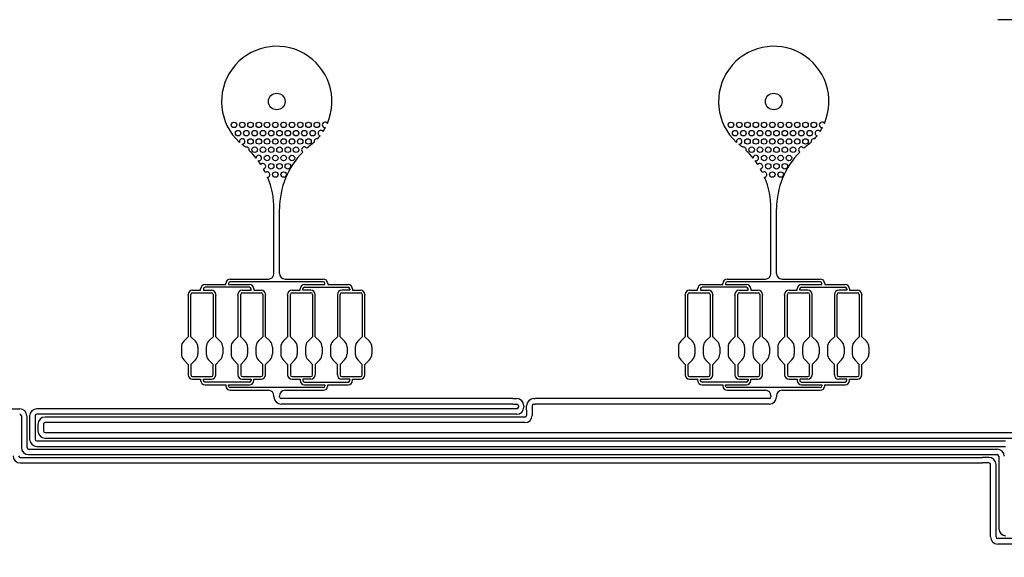
# Model space of a CAD drawing. Units: inches. Extents: x 47 to 262, y 97 to 197.
# Drawn here: x 78 to 96, y 162 to 172 of the extents above; entities that cross this region are included whole.
import ezdxf

# ---------------------------------------------------------------- set-up
doc = ezdxf.new("R2010")
doc.units = ezdxf.units.IN
doc.layers.add('DV1_Layer1_-_30um', color=7, linetype='Continuous')
doc.layers.add('Layer1_-_30um', color=7, linetype='Continuous')

# ---------------------------------------------------------------- blocks, each defined once
blk = doc.blocks.new('SE')
at = {"layer": 'DV1_Layer1_-_30um', "color": 7, "linetype": 'Continuous', "ltscale": 25.4}
for p, q in [((130.619, 171.99), (95.656, 171.99)), ((82.551, 167.391), (82.551, 168.56)), ((82.651, 167.391), (82.651, 168.56)), ((91.551, 167.391), (91.551, 168.56)), ((91.651, 167.391), (91.651, 168.56)), ((81.759, 167.291), (82.451, 167.291)), ((82.751, 167.291), (83.443, 167.291)), ((90.759, 167.291), (91.451, 167.291)), ((91.751, 167.291), (92.443, 167.291)), ((81.078, 167.091), (81.223, 167.091)), ((81.223, 167.091), (81.223, 167.111)), ((81.273, 167.111), (81.273, 167.091)), ((81.273, 167.091), (81.418, 167.091)), ((81.303, 167.191), (81.679, 167.191)), ((82.105, 167.141), (81.303, 167.141)), ((81.679, 167.191), (81.679, 167.211)), ((81.729, 167.211), (81.729, 167.191)), ((81.729, 167.191), (82.105, 167.191)), ((83.443, 167.241), (81.759, 167.241)), ((81.978, 167.091), (82.135, 167.091)), ((82.135, 167.091), (82.135, 167.111)), ((82.185, 167.111), (82.185, 167.091)), ((82.185, 167.091), (82.318, 167.091)), ((82.878, 167.091), (83.023, 167.091)), ((83.023, 167.091), (83.023, 167.111)), ((83.073, 167.091), (83.073, 167.111)), ((83.218, 167.091), (83.073, 167.091)), ((83.103, 167.191), (83.473, 167.191)), ((83.103, 167.141), (83.893, 167.141)), ((83.473, 167.191), (83.473, 167.211)), ((83.523, 167.211), (83.523, 167.191)), ((83.523, 167.191), (83.893, 167.191)), ((83.923, 167.091), (83.778, 167.091)), ((83.923, 167.111), (83.923, 167.091)), ((83.973, 167.111), (83.973, 167.091)), ((83.973, 167.091), (84.118, 167.091)), ((90.078, 167.091), (90.223, 167.091)), ((90.223, 167.091), (90.223, 167.111)), ((90.273, 167.111), (90.273, 167.091)), ((90.273, 167.091), (90.418, 167.091)), ((90.303, 167.191), (90.679, 167.191)), ((91.105, 167.141), (90.303, 167.141)), ((90.679, 167.191), (90.679, 167.211)), ((90.729, 167.211), (90.729, 167.191)), ((90.729, 167.191), (91.105, 167.191)), ((92.443, 167.241), (90.759, 167.241)), ((90.978, 167.091), (91.135, 167.091)), ((91.135, 167.091), (91.135, 167.111)), ((91.185, 167.111), (91.185, 167.091)), ((91.185, 167.091), (91.318, 167.091)), ((91.878, 167.091), (92.023, 167.091)), ((92.023, 167.091), (92.023, 167.111)), ((92.073, 167.091), (92.073, 167.111)), ((92.218, 167.091), (92.073, 167.091)), ((92.103, 167.191), (92.473, 167.191)), ((92.103, 167.141), (92.893, 167.141)), ((92.473, 167.191), (92.473, 167.211)), ((92.523, 167.211), (92.523, 167.191)), ((92.523, 167.191), (92.893, 167.191)), ((92.923, 167.091), (92.778, 167.091)), ((92.923, 167.111), (92.923, 167.091)), ((92.973, 167.111), (92.973, 167.091)), ((92.973, 167.091), (93.118, 167.091)), ((80.998, 166.996), (80.998, 167.011)), ((80.998, 166.996), (80.998, 166.245)), ((81.048, 166.996), (81.048, 167.011)), ((81.048, 166.245), (81.048, 166.996)), ((81.078, 167.041), (81.418, 167.041)), ((81.448, 167.011), (81.448, 166.996)), ((81.448, 166.996), (81.448, 166.245)), ((81.498, 167.011), (81.498, 166.996)), ((81.498, 166.245), (81.498, 166.996)), ((81.898, 166.996), (81.898, 167.011)), ((81.898, 166.996), (81.898, 166.245)), ((81.948, 166.996), (81.948, 167.011)), ((81.948, 166.245), (81.948, 166.996)), ((81.978, 167.041), (82.318, 167.041)), ((82.348, 167.011), (82.348, 166.996)), ((82.348, 166.996), (82.348, 166.245)), ((82.398, 167.011), (82.398, 166.996)), ((82.398, 166.245), (82.398, 166.996)), ((82.798, 166.996), (82.798, 167.011)), ((82.798, 166.996), (82.798, 166.245)), ((82.848, 166.996), (82.848, 167.011)), ((82.848, 166.245), (82.848, 166.996)), ((82.878, 167.041), (83.218, 167.041)), ((83.248, 167.011), (83.248, 166.996)), ((83.248, 166.996), (83.248, 166.245)), ((83.298, 166.996), (83.298, 167.011)), ((83.298, 166.245), (83.298, 166.996)), ((83.698, 167.011), (83.698, 166.996)), ((83.698, 166.996), (83.698, 166.245)), ((83.748, 166.996), (83.748, 167.011)), ((83.748, 166.245), (83.748, 166.996)), ((83.778, 167.041), (84.118, 167.041)), ((84.148, 167.011), (84.148, 166.996)), ((84.148, 166.996), (84.148, 166.245)), ((84.198, 167.011), (84.198, 166.996)), ((84.198, 166.245), (84.198, 166.996)), ((89.998, 166.996), (89.998, 167.011)), ((89.998, 166.996), (89.998, 166.245)), ((90.048, 166.996), (90.048, 167.011)), ((90.048, 166.245), (90.048, 166.996)), ((90.078, 167.041), (90.418, 167.041)), ((90.448, 167.011), (90.448, 166.996)), ((90.448, 166.996), (90.448, 166.245)), ((90.498, 167.011), (90.498, 166.996)), ((90.498, 166.245), (90.498, 166.996)), ((90.898, 166.996), (90.898, 167.011)), ((90.898, 166.996), (90.898, 166.245)), ((90.948, 166.996), (90.948, 167.011)), ((90.948, 166.245), (90.948, 166.996)), ((90.978, 167.041), (91.318, 167.041)), ((91.348, 167.011), (91.348, 166.996)), ((91.348, 166.996), (91.348, 166.245)), ((91.398, 167.011), (91.398, 166.996)), ((91.398, 166.245), (91.398, 166.996)), ((91.798, 166.996), (91.798, 167.011)), ((91.798, 166.996), (91.798, 166.245)), ((91.848, 166.996), (91.848, 167.011)), ((91.848, 166.245), (91.848, 166.996)), ((91.878, 167.041), (92.218, 167.041)), ((92.248, 167.011), (92.248, 166.996)), ((92.248, 166.996), (92.248, 166.245)), ((92.298, 166.996), (92.298, 167.011)), ((92.298, 166.245), (92.298, 166.996)), ((92.698, 167.011), (92.698, 166.996)), ((92.698, 166.996), (92.698, 166.245)), ((92.748, 166.996), (92.748, 167.011)), ((92.748, 166.245), (92.748, 166.996)), ((92.778, 167.041), (93.118, 167.041)), ((93.148, 167.011), (93.148, 166.996)), ((93.148, 166.996), (93.148, 166.245)), ((93.198, 167.011), (93.198, 166.996)), ((93.198, 166.245), (93.198, 166.996)), ((80.998, 166.245), (80.917, 166.164)), ((81.048, 166.245), (81.129, 166.164)), ((81.448, 166.245), (81.367, 166.164)), ((81.498, 166.245), (81.579, 166.164)), ((81.898, 166.245), (81.817, 166.164)), ((81.948, 166.245), (82.029, 166.164)), ((82.348, 166.245), (82.267, 166.164)), ((82.398, 166.245), (82.479, 166.164)), ((82.798, 166.245), (82.717, 166.164)), ((82.848, 166.245), (82.929, 166.164)), ((83.248, 166.245), (83.167, 166.164)), ((83.298, 166.245), (83.379, 166.164)), ((83.698, 166.245), (83.617, 166.164)), ((83.748, 166.245), (83.829, 166.164)), ((84.148, 166.245), (84.067, 166.164)), ((84.198, 166.245), (84.279, 166.164)), ((89.998, 166.245), (89.917, 166.164)), ((90.048, 166.245), (90.129, 166.164)), ((90.448, 166.245), (90.367, 166.164)), ((90.498, 166.245), (90.579, 166.164)), ((90.898, 166.245), (90.817, 166.164)), ((90.948, 166.245), (91.029, 166.164)), ((91.348, 166.245), (91.267, 166.164)), ((91.398, 166.245), (91.479, 166.164)), ((91.798, 166.245), (91.717, 166.164)), ((91.848, 166.245), (91.929, 166.164)), ((92.248, 166.245), (92.167, 166.164)), ((92.298, 166.245), (92.379, 166.164)), ((92.698, 166.245), (92.617, 166.164)), ((92.748, 166.245), (92.829, 166.164)), ((93.148, 166.245), (93.067, 166.164)), ((93.198, 166.245), (93.279, 166.164)), ((80.873, 166.058), (80.873, 165.933)), ((81.173, 166.058), (81.173, 165.933)), ((81.323, 166.058), (81.323, 165.933)), ((81.623, 166.058), (81.623, 165.933)), ((81.773, 166.058), (81.773, 165.933)), ((82.073, 166.058), (82.073, 165.933)), ((82.223, 166.058), (82.223, 165.933)), ((82.523, 166.058), (82.523, 165.933)), ((82.673, 166.058), (82.673, 165.933)), ((82.973, 166.058), (82.973, 165.933)), ((83.123, 166.058), (83.123, 165.933)), ((83.423, 166.058), (83.423, 165.933)), ((83.573, 166.058), (83.573, 165.933)), ((83.873, 166.058), (83.873, 165.933)), ((84.023, 166.058), (84.023, 165.933)), ((84.323, 166.058), (84.323, 165.933)), ((89.873, 166.058), (89.873, 165.933)), ((90.173, 166.058), (90.173, 165.933)), ((90.323, 166.058), (90.323, 165.933)), ((90.623, 166.058), (90.623, 165.933)), ((90.773, 166.058), (90.773, 165.933)), ((91.073, 166.058), (91.073, 165.933)), ((91.223, 166.058), (91.223, 165.933)), ((91.523, 166.058), (91.523, 165.933)), ((91.673, 166.058), (91.673, 165.933)), ((91.973, 166.058), (91.973, 165.933)), ((92.123, 166.058), (92.123, 165.933)), ((92.423, 166.058), (92.423, 165.933)), ((92.573, 166.058), (92.573, 165.933)), ((92.873, 166.058), (92.873, 165.933)), ((93.023, 166.058), (93.023, 165.933)), ((93.323, 166.058), (93.323, 165.933)), ((80.998, 165.745), (80.917, 165.827)), ((81.048, 165.745), (81.129, 165.827)), ((81.448, 165.745), (81.367, 165.827)), ((81.498, 165.745), (81.579, 165.827)), ((81.898, 165.745), (81.817, 165.827)), ((81.948, 165.745), (82.029, 165.827)), ((82.348, 165.745), (82.267, 165.827)), ((82.398, 165.745), (82.479, 165.827)), ((82.798, 165.745), (82.717, 165.827)), ((82.848, 165.745), (82.929, 165.827)), ((83.248, 165.745), (83.167, 165.827)), ((83.298, 165.745), (83.379, 165.827)), ((83.698, 165.745), (83.617, 165.827)), ((83.748, 165.745), (83.829, 165.827)), ((84.148, 165.745), (84.067, 165.827)), ((84.198, 165.745), (84.279, 165.827)), ((89.998, 165.745), (89.917, 165.827)), ((90.048, 165.745), (90.129, 165.827)), ((90.448, 165.745), (90.367, 165.827)), ((90.498, 165.745), (90.579, 165.827)), ((90.898, 165.745), (90.817, 165.827)), ((90.948, 165.745), (91.029, 165.827)), ((91.348, 165.745), (91.267, 165.827)), ((91.398, 165.745), (91.479, 165.827)), ((91.798, 165.745), (91.717, 165.827)), ((91.848, 165.745), (91.929, 165.827)), ((92.248, 165.745), (92.167, 165.827)), ((92.298, 165.745), (92.379, 165.827)), ((92.698, 165.745), (92.617, 165.827)), ((92.748, 165.745), (92.829, 165.827)), ((93.148, 165.745), (93.067, 165.827)), ((93.198, 165.745), (93.279, 165.827)), ((80.998, 165.745), (80.998, 165.555)), ((81.048, 165.745), (81.048, 165.555)), ((81.448, 165.555), (81.448, 165.745)), ((81.498, 165.555), (81.498, 165.745)), ((81.898, 165.745), (81.898, 165.555)), ((81.948, 165.745), (81.948, 165.555)), ((82.348, 165.555), (82.348, 165.745)), ((82.398, 165.555), (82.398, 165.745)), ((82.798, 165.745), (82.798, 165.555)), ((82.848, 165.745), (82.848, 165.555)), ((83.248, 165.555), (83.248, 165.745)), ((83.298, 165.745), (83.298, 165.555)), ((83.698, 165.555), (83.698, 165.745)), ((83.748, 165.745), (83.748, 165.555)), ((84.148, 165.555), (84.148, 165.745)), ((84.198, 165.555), (84.198, 165.745)), ((89.998, 165.745), (89.998, 165.555)), ((90.048, 165.745), (90.048, 165.555)), ((90.448, 165.555), (90.448, 165.745)), ((90.498, 165.555), (90.498, 165.745)), ((90.898, 165.745), (90.898, 165.555)), ((90.948, 165.745), (90.948, 165.555)), ((91.348, 165.555), (91.348, 165.745)), ((91.398, 165.555), (91.398, 165.745)), ((91.798, 165.745), (91.798, 165.555)), ((91.848, 165.745), (91.848, 165.555)), ((92.248, 165.555), (92.248, 165.745)), ((92.298, 165.745), (92.298, 165.555)), ((92.698, 165.555), (92.698, 165.745)), ((92.748, 165.745), (92.748, 165.555)), ((93.148, 165.555), (93.148, 165.745)), ((93.198, 165.555), (93.198, 165.745)), ((81.078, 165.525), (81.418, 165.525)), ((81.078, 165.475), (81.223, 165.475)), ((81.223, 165.475), (81.223, 165.455)), ((81.273, 165.475), (81.418, 165.475)), ((81.273, 165.455), (81.273, 165.475)), ((81.978, 165.525), (82.318, 165.525)), ((81.978, 165.475), (82.135, 165.475)), ((82.135, 165.475), (82.135, 165.455)), ((82.185, 165.455), (82.185, 165.475)), ((82.185, 165.475), (82.318, 165.475)), ((82.878, 165.525), (83.218, 165.525)), ((82.878, 165.475), (83.023, 165.475)), ((83.023, 165.475), (83.023, 165.455)), ((83.073, 165.475), (83.073, 165.455)), ((83.218, 165.475), (83.073, 165.475)), ((83.778, 165.525), (84.118, 165.525)), ((83.923, 165.475), (83.778, 165.475)), ((83.923, 165.455), (83.923, 165.475)), ((83.973, 165.455), (83.973, 165.475)), ((83.973, 165.475), (84.118, 165.475)), ((90.078, 165.525), (90.418, 165.525)), ((90.078, 165.475), (90.223, 165.475)), ((90.223, 165.475), (90.223, 165.455)), ((90.273, 165.475), (90.418, 165.475)), ((90.273, 165.455), (90.273, 165.475)), ((90.978, 165.525), (91.318, 165.525)), ((90.978, 165.475), (91.135, 165.475)), ((91.135, 165.475), (91.135, 165.455)), ((91.185, 165.455), (91.185, 165.475)), ((91.185, 165.475), (91.318, 165.475)), ((91.878, 165.525), (92.218, 165.525)), ((91.878, 165.475), (92.023, 165.475)), ((92.023, 165.475), (92.023, 165.455)), ((92.073, 165.475), (92.073, 165.455)), ((92.218, 165.475), (92.073, 165.475)), ((92.778, 165.525), (93.118, 165.525)), ((92.923, 165.475), (92.778, 165.475)), ((92.923, 165.455), (92.923, 165.475)), ((92.973, 165.455), (92.973, 165.475)), ((92.973, 165.475), (93.118, 165.475)), ((82.105, 165.425), (81.303, 165.425)), ((81.303, 165.375), (81.679, 165.375)), ((81.679, 165.375), (81.679, 165.355)), ((81.729, 165.375), (82.105, 165.375)), ((81.729, 165.355), (81.729, 165.375)), ((83.443, 165.325), (81.759, 165.325)), ((83.103, 165.425), (83.893, 165.425)), ((83.103, 165.375), (83.473, 165.375)), ((83.473, 165.375), (83.473, 165.355)), ((83.523, 165.355), (83.523, 165.375)), ((83.523, 165.375), (83.893, 165.375)), ((91.105, 165.425), (90.303, 165.425)), ((90.303, 165.375), (90.679, 165.375)), ((90.679, 165.375), (90.679, 165.355)), ((90.729, 165.375), (91.105, 165.375)), ((90.729, 165.355), (90.729, 165.375)), ((92.443, 165.325), (90.759, 165.325)), ((92.103, 165.425), (92.893, 165.425)), ((92.103, 165.375), (92.473, 165.375)), ((92.473, 165.375), (92.473, 165.355)), ((92.523, 165.355), (92.523, 165.375)), ((92.523, 165.375), (92.893, 165.375)), ((81.759, 165.275), (82.451, 165.275)), ((82.551, 165.155), (82.551, 165.175)), ((82.651, 165.155), (82.651, 165.175)), ((86.874, 165.125), (82.681, 165.125)), ((82.751, 165.275), (83.443, 165.275)), ((86.874, 165.125), (86.946, 165.125)), ((87.256, 165.125), (87.278, 165.125)), ((91.521, 165.125), (87.278, 165.125)), ((90.759, 165.275), (91.451, 165.275)), ((91.551, 165.175), (91.551, 165.155)), ((91.651, 165.175), (91.651, 165.155)), ((91.751, 165.275), (92.443, 165.275)), ((77.592, 164.94), (77.946, 164.94)), ((78.539, 164.94), (78.256, 164.94)), ((86.946, 164.94), (78.539, 164.94)), ((86.874, 165.025), (82.681, 165.025)), ((86.874, 165.025), (86.946, 165.025)), ((86.976, 164.995), (86.976, 164.97)), ((87.076, 164.995), (87.076, 164.97)), ((87.126, 164.915), (87.126, 164.995)), ((87.226, 164.995), (87.226, 164.915)), ((87.256, 165.025), (87.278, 165.025)), ((91.521, 165.025), (87.278, 165.025)), ((77.976, 164.81), (77.976, 164.484)), ((78.076, 164.81), (78.076, 164.484)), ((78.126, 164.81), (78.126, 164.484)), ((78.226, 164.81), (78.226, 164.484)), ((78.539, 164.84), (78.256, 164.84)), ((78.539, 164.79), (78.406, 164.79)), ((86.946, 164.84), (78.539, 164.84)), ((87.096, 164.79), (78.539, 164.79)), ((87.126, 164.915), (87.126, 164.82)), ((87.226, 164.915), (87.226, 164.82)), ((78.276, 164.66), (78.276, 164.539)), ((78.376, 164.66), (78.376, 164.539)), ((78.539, 164.69), (78.406, 164.69)), ((87.096, 164.69), (78.539, 164.69)), ((77.976, 164.484), (77.976, 164.239)), ((78.076, 164.484), (78.076, 164.239)), ((78.126, 164.484), (78.126, 164.389)), ((78.226, 164.484), (78.226, 164.389)), ((78.406, 164.509), (95.38, 164.509)), ((78.406, 164.409), (95.38, 164.409)), ((95.38, 164.509), (95.946, 164.509)), ((95.38, 164.409), (95.946, 164.409)), ((78.256, 164.359), (95.38, 164.359)), ((78.256, 164.259), (95.38, 164.259)), ((95.38, 164.359), (95.796, 164.359)), ((95.38, 164.259), (95.796, 164.259)), ((77.956, 164.059), (95.38, 164.059)), ((78.106, 164.209), (95.38, 164.209)), ((78.106, 164.109), (95.38, 164.109)), ((95.38, 164.209), (95.646, 164.209)), ((95.38, 164.109), (95.646, 164.109)), ((95.496, 164.059), (95.38, 164.059)), ((95.676, 164.079), (95.676, 162.77)), ((77.956, 163.959), (95.38, 163.959)), ((95.496, 163.959), (95.38, 163.959)), ((95.526, 162.62), (95.526, 163.929)), ((95.626, 162.62), (95.626, 163.929)), ((130.52, 162.59), (95.656, 162.59)), ((130.619, 162.49), (95.656, 162.49))]:
    blk.add_line(p, q, dxfattribs=at)
for centre, radius in [((96.517, 147.379), 50), ((96.517, 147.379), 50), ((82.601, 170.508), 0.15), ((91.601, 170.508), 0.15), ((81.826, 170.084), 0.05), ((81.976, 170.084), 0.05), ((82.126, 170.084), 0.05), ((82.276, 170.084), 0.05), ((82.426, 170.084), 0.05), ((82.576, 170.084), 0.05), ((82.726, 170.084), 0.05), ((82.876, 170.084), 0.05), ((83.026, 170.084), 0.05), ((83.176, 170.084), 0.05), ((83.326, 170.084), 0.05), ((90.826, 170.084), 0.05), ((90.976, 170.084), 0.05), ((91.126, 170.084), 0.05), ((91.276, 170.084), 0.05), ((91.426, 170.084), 0.05), ((91.576, 170.084), 0.05), ((91.726, 170.084), 0.05), ((91.876, 170.084), 0.05), ((92.026, 170.084), 0.05), ((92.176, 170.084), 0.05), ((92.326, 170.084), 0.05), ((81.901, 169.934), 0.05), ((82.051, 169.934), 0.05), ((82.201, 169.934), 0.05), ((82.351, 169.934), 0.05), ((82.501, 169.934), 0.05), ((82.651, 169.934), 0.05), ((82.801, 169.934), 0.05), ((82.951, 169.934), 0.05), ((83.101, 169.934), 0.05), ((83.251, 169.934), 0.05), ((90.901, 169.934), 0.05), ((91.051, 169.934), 0.05), ((91.201, 169.934), 0.05), ((91.351, 169.934), 0.05), ((91.501, 169.934), 0.05), ((91.651, 169.934), 0.05), ((91.801, 169.934), 0.05), ((91.951, 169.934), 0.05), ((92.101, 169.934), 0.05), ((92.251, 169.934), 0.05), ((82.126, 169.784), 0.05), ((82.276, 169.784), 0.05), ((82.426, 169.784), 0.05), ((82.576, 169.784), 0.05), ((82.726, 169.784), 0.05), ((82.876, 169.784), 0.05), ((83.026, 169.784), 0.05), ((83.176, 169.784), 0.05), ((91.126, 169.784), 0.05), ((91.276, 169.784), 0.05), ((91.426, 169.784), 0.05), ((91.576, 169.784), 0.05), ((91.726, 169.784), 0.05), ((91.876, 169.784), 0.05), ((92.026, 169.784), 0.05), ((92.176, 169.784), 0.05), ((82.201, 169.634), 0.05), ((82.351, 169.634), 0.05), ((82.501, 169.634), 0.05), ((82.651, 169.634), 0.05), ((82.801, 169.634), 0.05), ((82.951, 169.634), 0.05), ((91.201, 169.634), 0.05), ((91.351, 169.634), 0.05), ((91.501, 169.634), 0.05), ((91.651, 169.634), 0.05), ((91.801, 169.634), 0.05), ((91.951, 169.634), 0.05), ((82.426, 169.484), 0.05), ((82.576, 169.484), 0.05), ((82.726, 169.484), 0.05), ((82.876, 169.484), 0.05), ((91.426, 169.484), 0.05), ((91.576, 169.484), 0.05), ((91.726, 169.484), 0.05), ((91.876, 169.484), 0.05), ((82.501, 169.334), 0.05), ((82.576, 169.184), 0.05), ((82.651, 169.334), 0.05), ((82.726, 169.184), 0.05), ((82.801, 169.334), 0.05), ((91.501, 169.334), 0.05), ((91.576, 169.184), 0.05), ((91.651, 169.334), 0.05), ((91.726, 169.184), 0.05), ((91.801, 169.334), 0.05)]:
    blk.add_circle(centre, radius, dxfattribs=at)
for centre, radius, start, end in [((82.601, 170.508), 1, 336.5631, 227.7548), ((91.601, 170.508), 1, 336.5631, 227.7548), ((83.476, 170.084), 0.05, 31.7912, 276.4933), ((92.476, 170.084), 0.05, 31.7912, 276.4933), ((83.401, 169.934), 0.05, 37.8574, 250.8161), ((82.601, 170.508), 1, 327.0849, 331.7214), ((92.401, 169.934), 0.05, 37.8574, 250.8161), ((91.601, 170.508), 1, 327.0849, 331.7214), ((81.976, 169.784), 0.05, 259.5027, 198.8981), ((82.601, 170.508), 1, 308.0097, 312.574), ((83.326, 169.784), 0.05, 75.804, 194.2687), ((82.601, 170.508), 1, 317.4987, 321.5886), ((90.976, 169.784), 0.05, 259.5027, 198.8981), ((91.601, 170.508), 1, 308.0097, 312.574), ((92.326, 169.784), 0.05, 75.804, 194.2687), ((91.601, 170.508), 1, 317.4987, 321.5886), ((82.601, 170.508), 1, 230.646, 231.9903), ((81.078, 168.56), 1.473, 49.5681, 51.9903), ((82.051, 169.634), 0.05, 345.1063, 110.5711), ((81.078, 168.56), 1.473, 38.8016, 46.1092), ((84.124, 168.56), 1.473, 135.4891, 180), ((83.101, 169.634), 0.05, 30.588, 236.5986), ((84.124, 168.56), 1.473, 128.0097, 131.6975), ((91.601, 170.508), 1, 230.646, 231.9903), ((90.078, 168.56), 1.473, 49.5681, 51.9903), ((91.051, 169.634), 0.05, 345.1063, 110.5711), ((90.078, 168.56), 1.473, 38.8016, 46.1092), ((93.124, 168.56), 1.473, 135.4891, 180), ((92.101, 169.634), 0.05, 30.588, 236.5986), ((93.124, 168.56), 1.473, 128.0097, 131.6975), ((82.276, 169.484), 0.05, 253.7809, 181.5284), ((81.078, 168.56), 1.473, 33.1313, 36.5077), ((91.276, 169.484), 0.05, 253.7809, 181.5284), ((90.078, 168.56), 1.473, 33.1313, 36.5077), ((82.351, 169.334), 0.05, 280.5846, 142.0385), ((81.078, 168.56), 1.473, 26.7257, 29.4918), ((82.426, 169.184), 0.05, 279.4252, 130.2751), ((91.351, 169.334), 0.05, 280.5846, 142.0385), ((90.078, 168.56), 1.473, 26.7257, 29.4918), ((91.426, 169.184), 0.05, 279.4252, 130.2751), ((81.078, 168.56), 1.473, 0, 22.9745), ((90.078, 168.56), 1.473, 0, 22.9745), ((81.759, 167.211), 0.08, 90, 180), ((82.451, 167.391), 0.1, 270, 360), ((82.751, 167.391), 0.1, 180, 270), ((83.443, 167.211), 0.08, 0, 90), ((90.759, 167.211), 0.08, 90, 180), ((91.451, 167.391), 0.1, 270, 360), ((91.751, 167.391), 0.1, 180, 270), ((92.443, 167.211), 0.08, 0, 90), ((81.078, 167.011), 0.08, 90, 180), ((81.303, 167.111), 0.08, 90, 180), ((81.303, 167.111), 0.03, 90, 180), ((81.418, 167.011), 0.08, 0, 90), ((81.759, 167.211), 0.03, 90, 180), ((81.978, 167.011), 0.08, 90, 180), ((82.105, 167.111), 0.08, 0, 90), ((82.105, 167.111), 0.03, 0, 90), ((82.318, 167.011), 0.08, 0, 90), ((82.878, 167.011), 0.08, 90, 180), ((83.103, 167.111), 0.08, 90, 180), ((83.103, 167.111), 0.03, 90, 180), ((83.218, 167.011), 0.08, 0, 90), ((83.443, 167.211), 0.03, 0, 90), ((83.778, 167.011), 0.08, 90, 180), ((83.893, 167.111), 0.08, 0, 90), ((83.893, 167.111), 0.03, 0, 90), ((84.118, 167.011), 0.08, 0, 90), ((90.078, 167.011), 0.08, 90, 180), ((90.303, 167.111), 0.08, 90, 180), ((90.303, 167.111), 0.03, 90, 180), ((90.418, 167.011), 0.08, 0, 90), ((90.759, 167.211), 0.03, 90, 180), ((90.978, 167.011), 0.08, 90, 180), ((91.105, 167.111), 0.08, 0, 90), ((91.105, 167.111), 0.03, 0, 90), ((91.318, 167.011), 0.08, 0, 90), ((91.878, 167.011), 0.08, 90, 180), ((92.103, 167.111), 0.08, 90, 180), ((92.103, 167.111), 0.03, 90, 180), ((92.218, 167.011), 0.08, 0, 90), ((92.443, 167.211), 0.03, 0, 90), ((92.778, 167.011), 0.08, 90, 180), ((92.893, 167.111), 0.08, 0, 90), ((92.893, 167.111), 0.03, 0, 90), ((93.118, 167.011), 0.08, 0, 90), ((81.078, 167.011), 0.03, 90, 180), ((81.418, 167.011), 0.03, 0, 90), ((81.978, 167.011), 0.03, 90, 180), ((82.318, 167.011), 0.03, 0, 90), ((82.878, 167.011), 0.03, 90, 180), ((83.218, 167.011), 0.03, 0, 90), ((83.778, 167.011), 0.03, 90, 180), ((84.118, 167.011), 0.03, 0, 90), ((90.078, 167.011), 0.03, 90, 180), ((90.418, 167.011), 0.03, 0, 90), ((90.978, 167.011), 0.03, 90, 180), ((91.318, 167.011), 0.03, 0, 90), ((91.878, 167.011), 0.03, 90, 180), ((92.218, 167.011), 0.03, 0, 90), ((92.778, 167.011), 0.03, 90, 180), ((93.118, 167.011), 0.03, 0, 90), ((81.023, 166.058), 0.15, 135, 180), ((81.023, 166.058), 0.15, 0, 45), ((81.473, 166.058), 0.15, 135, 180), ((81.473, 166.058), 0.15, 0, 45), ((81.923, 166.058), 0.15, 135, 180), ((81.923, 166.058), 0.15, 0, 45), ((82.373, 166.058), 0.15, 135, 180), ((82.373, 166.058), 0.15, 0, 45), ((82.823, 166.058), 0.15, 135, 180), ((82.823, 166.058), 0.15, 0, 45), ((83.273, 166.058), 0.15, 135, 180), ((83.273, 166.058), 0.15, 0, 45), ((83.723, 166.058), 0.15, 135, 180), ((83.723, 166.058), 0.15, 0, 45), ((84.173, 166.058), 0.15, 135, 180), ((84.173, 166.058), 0.15, 0, 45), ((90.023, 166.058), 0.15, 135, 180), ((90.023, 166.058), 0.15, 0, 45), ((90.473, 166.058), 0.15, 135, 180), ((90.473, 166.058), 0.15, 0, 45), ((90.923, 166.058), 0.15, 135, 180), ((90.923, 166.058), 0.15, 0, 45), ((91.373, 166.058), 0.15, 135, 180), ((91.373, 166.058), 0.15, 0, 45), ((91.823, 166.058), 0.15, 135, 180), ((91.823, 166.058), 0.15, 0, 45), ((92.273, 166.058), 0.15, 135, 180), ((92.273, 166.058), 0.15, 0, 45), ((92.723, 166.058), 0.15, 135, 180), ((92.723, 166.058), 0.15, 0, 45), ((93.173, 166.058), 0.15, 135, 180), ((93.173, 166.058), 0.15, 0, 45), ((81.023, 165.933), 0.15, 180, 225), ((81.023, 165.933), 0.15, 315, 360), ((81.473, 165.933), 0.15, 180, 225), ((81.473, 165.933), 0.15, 315, 360), ((81.923, 165.933), 0.15, 180, 225), ((81.923, 165.933), 0.15, 315, 360), ((82.373, 165.933), 0.15, 180, 225), ((82.373, 165.933), 0.15, 315, 360), ((82.823, 165.933), 0.15, 180, 225), ((82.823, 165.933), 0.15, 315, 360), ((83.273, 165.933), 0.15, 180, 225), ((83.273, 165.933), 0.15, 315, 360), ((83.723, 165.933), 0.15, 180, 225), ((83.723, 165.933), 0.15, 315, 360), ((84.173, 165.933), 0.15, 180, 225), ((84.173, 165.933), 0.15, 315, 360), ((90.023, 165.933), 0.15, 180, 225), ((90.023, 165.933), 0.15, 315, 360), ((90.473, 165.933), 0.15, 180, 225), ((90.473, 165.933), 0.15, 315, 360), ((90.923, 165.933), 0.15, 180, 225), ((90.923, 165.933), 0.15, 315, 360), ((91.373, 165.933), 0.15, 180, 225), ((91.373, 165.933), 0.15, 315, 360), ((91.823, 165.933), 0.15, 180, 225), ((91.823, 165.933), 0.15, 315, 360), ((92.273, 165.933), 0.15, 180, 225), ((92.273, 165.933), 0.15, 315, 360), ((92.723, 165.933), 0.15, 180, 225), ((92.723, 165.933), 0.15, 315, 360), ((93.173, 165.933), 0.15, 180, 225), ((93.173, 165.933), 0.15, 315, 360), ((81.078, 165.555), 0.08, 180, 270), ((81.078, 165.555), 0.03, 180, 270), ((81.418, 165.555), 0.08, 270, 360), ((81.418, 165.555), 0.03, 270, 360), ((81.978, 165.555), 0.08, 180, 270), ((81.978, 165.555), 0.03, 180, 270), ((82.318, 165.555), 0.03, 270, 360), ((82.318, 165.555), 0.08, 270, 360), ((82.878, 165.555), 0.08, 180, 270), ((82.878, 165.555), 0.03, 180, 270), ((83.218, 165.555), 0.03, 270, 360), ((83.218, 165.555), 0.08, 270, 360), ((83.778, 165.555), 0.08, 180, 270), ((83.778, 165.555), 0.03, 180, 270), ((84.118, 165.555), 0.03, 270, 360), ((84.118, 165.555), 0.08, 270, 360), ((90.078, 165.555), 0.08, 180, 270), ((90.078, 165.555), 0.03, 180, 270), ((90.418, 165.555), 0.08, 270, 360), ((90.418, 165.555), 0.03, 270, 360), ((90.978, 165.555), 0.08, 180, 270), ((90.978, 165.555), 0.03, 180, 270), ((91.318, 165.555), 0.03, 270, 360), ((91.318, 165.555), 0.08, 270, 360), ((91.878, 165.555), 0.08, 180, 270), ((91.878, 165.555), 0.03, 180, 270), ((92.218, 165.555), 0.03, 270, 360), ((92.218, 165.555), 0.08, 270, 360), ((92.778, 165.555), 0.08, 180, 270), ((92.778, 165.555), 0.03, 180, 270), ((93.118, 165.555), 0.03, 270, 360), ((93.118, 165.555), 0.08, 270, 360), ((81.303, 165.455), 0.08, 180, 270), ((81.303, 165.455), 0.03, 180, 270), ((81.759, 165.355), 0.08, 180, 270), ((81.759, 165.355), 0.03, 180, 270), ((82.105, 165.455), 0.03, 270, 360), ((82.105, 165.455), 0.08, 270, 360), ((83.103, 165.455), 0.08, 180, 270), ((83.103, 165.455), 0.03, 180, 270), ((83.443, 165.355), 0.03, 270, 360), ((83.443, 165.355), 0.08, 270, 360), ((83.893, 165.455), 0.03, 270, 360), ((83.893, 165.455), 0.08, 270, 360), ((90.303, 165.455), 0.08, 180, 270), ((90.303, 165.455), 0.03, 180, 270), ((90.759, 165.355), 0.08, 180, 270), ((90.759, 165.355), 0.03, 180, 270), ((91.105, 165.455), 0.03, 270, 360), ((91.105, 165.455), 0.08, 270, 360), ((92.103, 165.455), 0.08, 180, 270), ((92.103, 165.455), 0.03, 180, 270), ((92.443, 165.355), 0.03, 270, 360), ((92.443, 165.355), 0.08, 270, 360), ((92.893, 165.455), 0.03, 270, 360), ((92.893, 165.455), 0.08, 270, 360), ((82.451, 165.175), 0.1, 0, 90), ((82.681, 165.155), 0.13, 180, 270), ((82.751, 165.175), 0.1, 90, 180), ((82.681, 165.155), 0.03, 180, 270), ((86.946, 164.995), 0.13, 0, 90), ((87.256, 164.995), 0.13, 90, 180), ((91.451, 165.175), 0.1, 0, 90), ((91.521, 165.155), 0.13, 270, 360), ((91.521, 165.155), 0.03, 270, 360), ((91.751, 165.175), 0.1, 90, 180), ((77.946, 164.81), 0.13, 0, 90), ((78.256, 164.81), 0.13, 90, 180), ((86.946, 164.995), 0.03, 0, 90), ((86.946, 164.97), 0.13, 270, 360), ((86.946, 164.97), 0.03, 270, 360), ((87.256, 164.995), 0.03, 90, 180), ((77.946, 164.81), 0.03, 0, 90), ((78.256, 164.81), 0.03, 90, 180), ((78.406, 164.66), 0.13, 90, 180), ((87.096, 164.82), 0.13, 270, 360), ((87.096, 164.82), 0.03, 270, 360), ((78.406, 164.66), 0.03, 90, 180), ((78.406, 164.539), 0.13, 180, 270), ((78.406, 164.539), 0.03, 180, 270), ((78.106, 164.239), 0.13, 180, 270), ((78.106, 164.239), 0.03, 180, 270), ((78.256, 164.389), 0.13, 180, 270), ((78.256, 164.389), 0.03, 180, 270), ((77.956, 164.089), 0.13, 180, 270), ((77.956, 164.089), 0.03, 180, 270), ((95.496, 163.929), 0.13, 0, 90), ((95.646, 164.079), 0.13, 0, 90), ((95.646, 164.079), 0.03, 0, 90), ((95.496, 163.929), 0.03, 0, 90), ((95.656, 162.62), 0.13, 180, 270), ((95.656, 162.62), 0.03, 180, 270), ((95.806, 162.77), 0.13, 180, 270)]:
    blk.add_arc(centre, radius, start, end, dxfattribs=at)

msp = doc.modelspace()

# ---------------------------------------------------------------- block references
at = {"layer": 'Layer1_-_30um'}
msp.add_blockref('SE', (0, 0), dxfattribs=at)

doc.saveas('drawing.dxf')
